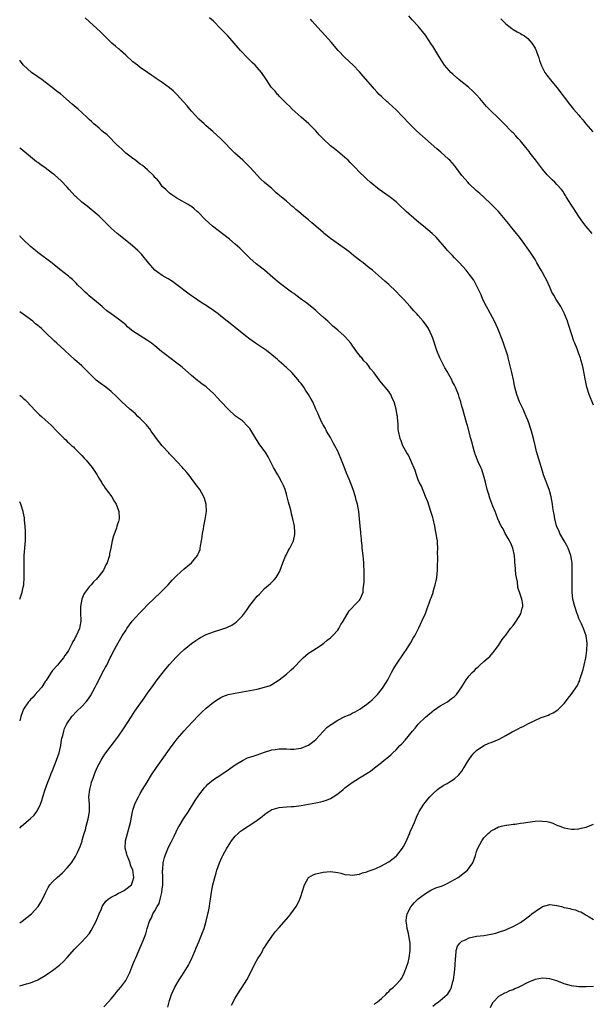
# Model space of a CAD drawing. Units: inches. Extents: x 2547000 to 2550000, y 1551000 to 1554000.
# Drawn here: x 2547000 to 2547156, y 1552598 to 1552867 of the extents above; entities that cross this region are included whole.
import ezdxf

# ---------------------------------------------------------------- set-up
doc = ezdxf.new("R2010")
doc.units = ezdxf.units.IN
doc.header["$MEASUREMENT"] = 0
doc.layers.add('LD25471551_10ft', color=73, linetype='Continuous')

msp = doc.modelspace()

# ---------------------------------------------------------------- linework, layer by layer
at = {"layer": 'LD25471551_10ft'}
for points, elevation in [([(2547156.59, 1552809), (2547155, 1552810.88), (2547154.08, 1552812.08), (2547153, 1552813.62), (2547151.67, 1552815.67), (2547150.76, 1552817), (2547149.54, 1552819), (2547149.35, 1552819.35), (2547149, 1552819.92), (2547148.57, 1552820.57), (2547148.22, 1552821), (2547147, 1552822.4), (2547146.38, 1552823), (2547145.64, 1552823.64), (2547144.64, 1552824.64), (2547144.32, 1552825), (2547143, 1552826.59), (2547141.13, 1552829.13), (2547139.69, 1552831), (2547139.4, 1552831.4), (2547138.52, 1552832.52), (2547138.08, 1552833), (2547137, 1552834.33), (2547136.35, 1552835), (2547135.72, 1552835.72), (2547135, 1552836.47), (2547134.74, 1552836.74), (2547134.45, 1552837), (2547132.56, 1552839), (2547131, 1552840.51), (2547130.77, 1552840.77), (2547129, 1552842.4), (2547127.71, 1552843.71), (2547125.86, 1552845.86), (2547124.91, 1552847), (2547123.94, 1552847.94), (2547122.77, 1552849), (2547120.28, 1552851), (2547119.58, 1552851.58), (2547118.51, 1552852.51), (2547118, 1552853), (2547117.51, 1552853.51), (2547116.27, 1552855), (2547115.75, 1552855.75), (2547114.91, 1552857), (2547113, 1552860.18), (2547112.68, 1552860.68), (2547111, 1552863.24), (2547110.22, 1552864.22), (2547109, 1552865.67), (2547107.4, 1552867.4), (2547106.51, 1552868.51)], 7770), ([(2547040.52, 1552597.48), (2547041, 1552599.31), (2547041.56, 1552601), (2547041.98, 1552602.02), (2547042.42, 1552603), (2547043.6, 1552605), (2547044.21, 1552605.79), (2547045, 1552607.07), (2547046.15, 1552609), (2547046.46, 1552609.54), (2547047.12, 1552610.88), (2547047.31, 1552611.31), (2547048.03, 1552613), (2547048.28, 1552613.72), (2547049, 1552615.37), (2547049.69, 1552617), (2547050.06, 1552617.94), (2547050.44, 1552619), (2547051.04, 1552621), (2547051.4, 1552622.6), (2547051.52, 1552623), (2547051.68, 1552623.68), (2547051.91, 1552625), (2547052.02, 1552625.98), (2547052.2, 1552627), (2547052.5, 1552629), (2547052.86, 1552631), (2547053, 1552631.63), (2547053.37, 1552633), (2547053.76, 1552634.24), (2547053.97, 1552635), (2547054.71, 1552637), (2547055.42, 1552638.58), (2547055.59, 1552639), (2547056.64, 1552641), (2547057, 1552641.57), (2547057.97, 1552643), (2547059, 1552644.26), (2547059.74, 1552645), (2547060.41, 1552645.59), (2547061, 1552646.02), (2547062.5, 1552647), (2547063, 1552647.3), (2547065, 1552648.64), (2547066.33, 1552649.67), (2547067, 1552650.21), (2547067.45, 1552650.55), (2547068.14, 1552651), (2547069, 1552651.52), (2547069.69, 1552651.69), (2547071, 1552652.1), (2547073, 1552652.27), (2547074.37, 1552652.37), (2547075, 1552652.4), (2547077, 1552652.65), (2547081, 1552653.34), (2547082.37, 1552653.63), (2547083, 1552653.79), (2547083.92, 1552654.08), (2547085, 1552654.55), (2547085.78, 1552655), (2547087, 1552655.82), (2547088.49, 1552657), (2547089, 1552657.44), (2547091, 1552658.96), (2547093, 1552660.18), (2547095.97, 1552662.03), (2547097.1, 1552662.9), (2547099, 1552664.4), (2547099.73, 1552665), (2547100.45, 1552665.55), (2547101, 1552666.06), (2547101.52, 1552666.48), (2547102.05, 1552667), (2547103, 1552667.89), (2547104.03, 1552669), (2547104.51, 1552669.49), (2547105.46, 1552670.54), (2547107.48, 1552673), (2547108.18, 1552673.82), (2547109, 1552674.85), (2547109.14, 1552675), (2547111, 1552676.8), (2547112.2, 1552677.8), (2547113, 1552678.44), (2547113.32, 1552678.68), (2547113.8, 1552679), (2547115, 1552679.87), (2547117.07, 1552681), (2547118.14, 1552681.86), (2547119, 1552682.47), (2547119.25, 1552682.75), (2547119.49, 1552683), (2547121, 1552685.12), (2547121.69, 1552686.31), (2547122.17, 1552687), (2547123, 1552688.05), (2547123.83, 1552689), (2547124.42, 1552689.58), (2547125, 1552690.21), (2547125.43, 1552690.57), (2547125.91, 1552691), (2547127, 1552692.04), (2547128.14, 1552693), (2547128.59, 1552693.4), (2547129, 1552693.87), (2547129.55, 1552694.45), (2547131, 1552696.41), (2547132.01, 1552697.99), (2547132.79, 1552699), (2547133, 1552699.23), (2547134.26, 1552701), (2547135, 1552701.83), (2547135.48, 1552702.52), (2547135.8, 1552703), (2547137.09, 1552705), (2547137.46, 1552706.54), (2547137.66, 1552707), (2547137.62, 1552707.62), (2547137.36, 1552709), (2547137, 1552710.17), (2547136.27, 1552712.27), (2547136.2, 1552713.8), (2547135.9, 1552715), (2547135.75, 1552715.75), (2547135.52, 1552718.48), (2547135.5, 1552719), (2547135.51, 1552719.51), (2547135.38, 1552721), (2547134.94, 1552723), (2547134.35, 1552724.35), (2547133.99, 1552725), (2547133.67, 1552725.67), (2547133, 1552726.71), (2547132.79, 1552727), (2547132.24, 1552728.24), (2547131.69, 1552729), (2547130.85, 1552731), (2547130.32, 1552732.32), (2547130.09, 1552733), (2547129.49, 1552734.51), (2547129.17, 1552735.17), (2547128.62, 1552736.62), (2547128.36, 1552737.64), (2547127.93, 1552739), (2547127.44, 1552741), (2547126.92, 1552742.92), (2547126.47, 1552744.47), (2547126.17, 1552745), (2547125.46, 1552746.54), (2547124.65, 1552748.65), (2547124.54, 1552749), (2547124.38, 1552749.62), (2547123.97, 1552751), (2547123.77, 1552751.77), (2547123.47, 1552753), (2547122.52, 1552756.53), (2547122.36, 1552757), (2547121.8, 1552759), (2547121.6, 1552759.6), (2547121.24, 1552761), (2547121, 1552761.84), (2547120.65, 1552763), (2547120.23, 1552764.23), (2547120.02, 1552765), (2547119.46, 1552766.54), (2547119.26, 1552767), (2547119.17, 1552767.17), (2547119, 1552767.54), (2547118.45, 1552768.45), (2547118.21, 1552769), (2547117, 1552771.26), (2547116.32, 1552772.32), (2547115.92, 1552773), (2547114.94, 1552775), (2547114.13, 1552777), (2547113, 1552780.35), (2547112.77, 1552781), (2547111.81, 1552783), (2547111, 1552784.23), (2547110.43, 1552785), (2547109, 1552786.58), (2547108.64, 1552787), (2547107.82, 1552787.82), (2547106.83, 1552789), (2547105.02, 1552791.02), (2547104.05, 1552792.05), (2547103, 1552793.1), (2547101, 1552795.03), (2547099.94, 1552795.95), (2547099, 1552796.83), (2547096.49, 1552799), (2547095.65, 1552799.65), (2547093.96, 1552801), (2547093, 1552801.73), (2547091.37, 1552803), (2547090.05, 1552804.05), (2547086.57, 1552806.57), (2547085, 1552807.65), (2547083.29, 1552809), (2547083, 1552809.24), (2547081, 1552811.02), (2547079.92, 1552811.92), (2547079, 1552812.74), (2547077.73, 1552813.73), (2547077, 1552814.41), (2547076.28, 1552815), (2547075.56, 1552815.56), (2547075, 1552816.11), (2547074.5, 1552816.5), (2547073.95, 1552817), (2547073, 1552817.81), (2547071.54, 1552819), (2547071.23, 1552819.23), (2547071, 1552819.47), (2547070.15, 1552820.15), (2547069.3, 1552821), (2547069, 1552821.27), (2547067, 1552822.98), (2547065.93, 1552823.92), (2547064.93, 1552824.93), (2547063.05, 1552827.05), (2547062.03, 1552828.03), (2547061.01, 1552829), (2547058.84, 1552831), (2547055, 1552834.89), (2547052.86, 1552836.86), (2547051, 1552838.46), (2547050.44, 1552839), (2547049, 1552840.29), (2547047, 1552842.46), (2547046.54, 1552843), (2547045.85, 1552843.85), (2547044.85, 1552845), (2547043.01, 1552847.01), (2547041.98, 1552847.98), (2547041, 1552848.81), (2547039, 1552850.28), (2547037.36, 1552851.36), (2547037, 1552851.64), (2547036.18, 1552852.18), (2547035, 1552853.04), (2547033, 1552854.41), (2547032.21, 1552855), (2547031, 1552855.96), (2547029, 1552857.78), (2547027.61, 1552859), (2547027.28, 1552859.28), (2547027, 1552859.49), (2547026.19, 1552860.19), (2547025.2, 1552861), (2547025, 1552861.18), (2547023.11, 1552863.11), (2547022.1, 1552864.1), (2547019, 1552866.95), (2547017.92, 1552867.92)], 7800), ([(2547057.94, 1552598.06), (2547059, 1552599.98), (2547060.13, 1552601.87), (2547060.87, 1552603), (2547062.14, 1552605), (2547063.13, 1552606.87), (2547064.45, 1552609.55), (2547065.19, 1552610.81), (2547065.77, 1552611.77), (2547066.48, 1552613), (2547066.65, 1552613.35), (2547067, 1552613.87), (2547067.42, 1552614.58), (2547069, 1552616.81), (2547069.93, 1552618.07), (2547071, 1552619.34), (2547073.67, 1552622.33), (2547074.23, 1552623), (2547075.68, 1552625), (2547076.11, 1552625.89), (2547076.68, 1552627), (2547077, 1552628.07), (2547077.33, 1552629), (2547077.92, 1552631), (2547079, 1552632.95), (2547079.05, 1552633), (2547080.31, 1552633.69), (2547081, 1552633.94), (2547083, 1552634.4), (2547085, 1552634.57), (2547087, 1552634.31), (2547087.89, 1552634.11), (2547089, 1552633.8), (2547090.33, 1552633.67), (2547091, 1552633.56), (2547092.2, 1552633.8), (2547093, 1552633.87), (2547093.8, 1552634.2), (2547095, 1552634.53), (2547095.33, 1552634.67), (2547097, 1552635.26), (2547097.43, 1552635.43), (2547099, 1552636.12), (2547100.82, 1552637.18), (2547101, 1552637.27), (2547103, 1552638.83), (2547103.16, 1552639), (2547104.75, 1552641), (2547105, 1552641.43), (2547105.82, 1552643), (2547106.49, 1552644.49), (2547106.7, 1552645), (2547106.77, 1552645.23), (2547107.36, 1552646.64), (2547107.56, 1552647), (2547108, 1552648), (2547108.54, 1552649.46), (2547109, 1552650.43), (2547109.29, 1552651), (2547110.58, 1552653), (2547111, 1552653.53), (2547111.67, 1552654.33), (2547112.2, 1552655), (2547113, 1552655.85), (2547114.27, 1552657), (2547114.67, 1552657.33), (2547115.86, 1552658.14), (2547117, 1552658.68), (2547117.19, 1552658.81), (2547117.54, 1552659), (2547119, 1552659.93), (2547120.17, 1552661), (2547120.52, 1552661.48), (2547121, 1552662.07), (2547121.36, 1552662.64), (2547121.63, 1552663), (2547122.55, 1552664.55), (2547122.87, 1552665.13), (2547123.69, 1552666.31), (2547124.35, 1552667), (2547125, 1552667.66), (2547127, 1552669.01), (2547128.35, 1552669.65), (2547129, 1552669.88), (2547131.19, 1552670.81), (2547133, 1552671.78), (2547134.77, 1552672.77), (2547136.4, 1552673.6), (2547137, 1552673.96), (2547137.76, 1552674.24), (2547139, 1552674.95), (2547142.66, 1552676.66), (2547143.59, 1552677), (2547144.64, 1552677.36), (2547145, 1552677.57), (2547145.99, 1552678.01), (2547147, 1552678.6), (2547147.44, 1552679), (2547149, 1552680.56), (2547149.35, 1552681), (2547150.04, 1552681.96), (2547150.87, 1552683), (2547152.57, 1552685.43), (2547153, 1552686.4), (2547153.21, 1552686.79), (2547153.28, 1552687), (2547153.37, 1552687.37), (2547153.92, 1552689), (2547154.18, 1552689.82), (2547154.41, 1552691), (2547154.86, 1552693), (2547155.2, 1552695), (2547155.26, 1552697), (2547154.95, 1552699), (2547154.26, 1552701), (2547153.67, 1552702.33), (2547153.24, 1552703.24), (2547153, 1552703.8), (2547152.66, 1552704.66), (2547152.55, 1552705), (2547151.86, 1552707), (2547151.69, 1552707.69), (2547151.3, 1552709), (2547151.11, 1552711), (2547151.15, 1552713), (2547151.16, 1552714.84), (2547151.14, 1552715.14), (2547151.16, 1552717), (2547151.12, 1552718.88), (2547150.79, 1552721), (2547150.08, 1552723), (2547149.73, 1552723.73), (2547148.99, 1552724.99), (2547147.78, 1552727), (2547147.56, 1552727.56), (2547146.9, 1552729.1), (2547146.43, 1552731), (2547146.25, 1552732.25), (2547146.07, 1552733), (2547145.9, 1552734.1), (2547145.78, 1552735), (2547145.41, 1552737), (2547145, 1552738.35), (2547144.82, 1552739), (2547143.34, 1552743), (2547143, 1552744.03), (2547141.43, 1552749.43), (2547141.01, 1552751.01), (2547140.57, 1552753), (2547140.05, 1552755), (2547139.77, 1552755.77), (2547139.39, 1552757), (2547139, 1552757.94), (2547138.59, 1552759), (2547138.09, 1552760.09), (2547137.71, 1552761), (2547136.79, 1552763), (2547135.99, 1552765), (2547135.47, 1552767), (2547135.41, 1552767.41), (2547135.1, 1552769), (2547134.68, 1552771), (2547133.96, 1552773.96), (2547133.67, 1552775), (2547133.55, 1552775.55), (2547132.41, 1552779), (2547132.04, 1552780.04), (2547131, 1552782.54), (2547130.82, 1552783), (2547129.93, 1552785), (2547128.85, 1552787), (2547128.21, 1552788.21), (2547127.74, 1552789), (2547126.74, 1552791), (2547126.24, 1552792.24), (2547125.86, 1552793), (2547125, 1552794.82), (2547124.22, 1552796.22), (2547123, 1552797.9), (2547122.11, 1552799), (2547120.31, 1552801), (2547119, 1552802.34), (2547118.4, 1552803), (2547117.72, 1552803.72), (2547117, 1552804.44), (2547116.73, 1552804.74), (2547113.97, 1552807.97), (2547112.85, 1552809), (2547110.45, 1552811), (2547109.67, 1552811.67), (2547108.57, 1552812.57), (2547105.78, 1552815), (2547103.68, 1552817), (2547103, 1552817.62), (2547101.11, 1552819.11), (2547098.33, 1552821), (2547095.91, 1552823), (2547095, 1552823.83), (2547094.41, 1552824.41), (2547093, 1552825.73), (2547091.79, 1552827), (2547090.4, 1552828.4), (2547089.83, 1552829), (2547089.4, 1552829.4), (2547089, 1552829.76), (2547087.55, 1552831), (2547087, 1552831.44), (2547086.12, 1552832.12), (2547085.04, 1552833), (2547083, 1552834.85), (2547081.95, 1552835.95), (2547081, 1552837.05), (2547079.13, 1552839), (2547077, 1552840.82), (2547074.57, 1552843), (2547073.8, 1552843.8), (2547073, 1552844.53), (2547072.77, 1552844.77), (2547072.51, 1552845), (2547071, 1552846.53), (2547070.78, 1552846.78), (2547070.55, 1552847), (2547069.86, 1552847.86), (2547069, 1552848.81), (2547068.84, 1552849), (2547067.52, 1552851), (2547067.3, 1552851.3), (2547066.15, 1552853), (2547065, 1552854.33), (2547064.39, 1552855), (2547063.69, 1552855.69), (2547063, 1552856.42), (2547062.33, 1552857), (2547060.38, 1552859), (2547059.74, 1552859.74), (2547058.71, 1552861), (2547056.91, 1552863), (2547054.98, 1552865), (2547053, 1552867), (2547051.93, 1552867.93)], 7790), ([(2547157, 1552762.04), (2547155.79, 1552765), (2547155.19, 1552767), (2547154.71, 1552769.29), (2547154.17, 1552772.17), (2547153.96, 1552773), (2547153.55, 1552774.45), (2547153.41, 1552775), (2547153, 1552776.08), (2547152.51, 1552777.49), (2547151.88, 1552779), (2547151.61, 1552779.61), (2547151, 1552781.6), (2547150.16, 1552784.16), (2547149.87, 1552785), (2547149.1, 1552787), (2547148.05, 1552789), (2547146.78, 1552791), (2547146.11, 1552792.11), (2547145.61, 1552793), (2547145, 1552794.29), (2547144.18, 1552796.18), (2547143.76, 1552797), (2547143, 1552798.32), (2547142.64, 1552799), (2547141.52, 1552801), (2547141, 1552801.88), (2547140.3, 1552803), (2547139.78, 1552803.78), (2547137.26, 1552807.26), (2547136.42, 1552808.42), (2547135.96, 1552809), (2547134.32, 1552811), (2547133.71, 1552811.71), (2547132.83, 1552812.83), (2547131, 1552815), (2547130.01, 1552816.01), (2547129, 1552817.01), (2547127, 1552818.89), (2547125.9, 1552819.9), (2547125, 1552820.68), (2547123, 1552822.59), (2547122.63, 1552823), (2547121.89, 1552823.89), (2547121, 1552824.88), (2547119.26, 1552827.26), (2547119, 1552827.55), (2547118.35, 1552828.35), (2547117.7, 1552829), (2547117.36, 1552829.36), (2547115.23, 1552831.23), (2547114.15, 1552832.15), (2547108.66, 1552837), (2547106.62, 1552839), (2547104.77, 1552841), (2547103, 1552842.81), (2547101, 1552844.62), (2547100.78, 1552844.78), (2547100.53, 1552845), (2547099, 1552846.4), (2547098.39, 1552847), (2547097.71, 1552847.71), (2547097, 1552848.51), (2547096.59, 1552849), (2547093.99, 1552851.99), (2547093, 1552853.19), (2547091.27, 1552855), (2547089, 1552857.09), (2547087.13, 1552859), (2547085.26, 1552861.26), (2547083.7, 1552863), (2547082.37, 1552864.37), (2547080.05, 1552867), (2547079.57, 1552867.57)], 7780), ([(2547131.67, 1552867.67), (2547132.29, 1552867), (2547133, 1552866.28), (2547134.66, 1552865), (2547134.86, 1552864.86), (2547135, 1552864.8), (2547136.1, 1552864.1), (2547137, 1552863.71), (2547137.42, 1552863.42), (2547138.11, 1552863), (2547139, 1552862.34), (2547140.16, 1552861), (2547141, 1552859.65), (2547141.2, 1552859.2), (2547141.31, 1552859), (2547141.5, 1552858.5), (2547142.02, 1552857), (2547142.25, 1552856.25), (2547142.8, 1552854.8), (2547143.72, 1552853), (2547144.24, 1552852.24), (2547145.23, 1552851), (2547147, 1552848.89), (2547148.44, 1552847), (2547149, 1552846.22), (2547150.38, 1552844.38), (2547151.51, 1552843), (2547153, 1552841.34), (2547153.27, 1552841), (2547154.09, 1552840.09), (2547154.91, 1552839), (2547156.79, 1552836.79)], 7760), ([(2547023, 1552597.6), (2547024.31, 1552599), (2547025, 1552599.79), (2547026.02, 1552601), (2547026.44, 1552601.56), (2547027.64, 1552603), (2547029, 1552604.8), (2547029.13, 1552605), (2547030.16, 1552607), (2547031, 1552609.22), (2547031.51, 1552610.49), (2547031.76, 1552611), (2547033, 1552613.81), (2547033.37, 1552614.63), (2547033.76, 1552615.76), (2547034.47, 1552617.53), (2547034.87, 1552619), (2547035.51, 1552621), (2547036.03, 1552621.97), (2547036.47, 1552623), (2547037, 1552623.88), (2547037.61, 1552625), (2547038.13, 1552625.87), (2547038.44, 1552627), (2547038.86, 1552628.86), (2547038.91, 1552629), (2547039, 1552629.86), (2547039.15, 1552630.85), (2547039.19, 1552633), (2547039.1, 1552634.9), (2547039.13, 1552635.13), (2547039.25, 1552637), (2547039.61, 1552638.39), (2547039.82, 1552639), (2547040.76, 1552641.24), (2547041.41, 1552642.59), (2547042.26, 1552644.26), (2547043.4, 1552646.6), (2547043.63, 1552647), (2547044.85, 1552649), (2547046.19, 1552651), (2547048.02, 1552653.98), (2547049, 1552655.44), (2547050.56, 1552657.44), (2547051, 1552657.94), (2547051.52, 1552658.48), (2547053, 1552659.71), (2547055, 1552661.05), (2547057, 1552662.35), (2547059, 1552663.72), (2547061, 1552664.97), (2547062.37, 1552665.63), (2547063.84, 1552666.16), (2547065, 1552666.53), (2547067, 1552667.2), (2547069, 1552667.82), (2547069.94, 1552667.94), (2547071, 1552668.13), (2547072.1, 1552668.1), (2547073, 1552668.12), (2547074.07, 1552668.07), (2547075, 1552668.08), (2547076.24, 1552668.24), (2547077, 1552668.35), (2547078.77, 1552669), (2547079, 1552669.11), (2547080.08, 1552669.92), (2547081, 1552670.72), (2547083, 1552672.86), (2547084.07, 1552673.93), (2547085, 1552674.66), (2547085.2, 1552674.8), (2547087, 1552675.93), (2547089, 1552676.93), (2547090.46, 1552677.54), (2547091, 1552677.88), (2547091.79, 1552678.21), (2547093.05, 1552679), (2547095, 1552680.31), (2547095.78, 1552681), (2547096.47, 1552681.53), (2547097, 1552682.03), (2547097.87, 1552683), (2547099, 1552684.31), (2547099.49, 1552685), (2547100.71, 1552687), (2547101.74, 1552689), (2547102.18, 1552689.82), (2547102.94, 1552691), (2547105.36, 1552694.64), (2547105.65, 1552695), (2547106.93, 1552697), (2547107, 1552697.16), (2547107.66, 1552698.34), (2547108.13, 1552699), (2547109.18, 1552701.18), (2547110.02, 1552703), (2547111, 1552705.17), (2547111.49, 1552706.51), (2547111.99, 1552707.99), (2547112.37, 1552709), (2547112.58, 1552709.42), (2547113, 1552710.58), (2547113.1, 1552710.9), (2547113.16, 1552711.16), (2547113.7, 1552713), (2547113.95, 1552714.05), (2547114.1, 1552715), (2547114.29, 1552717), (2547114.27, 1552717.73), (2547114.41, 1552720.41), (2547114.31, 1552721.69), (2547114.38, 1552723), (2547114.32, 1552724.32), (2547114.28, 1552725), (2547114.17, 1552725.83), (2547113.97, 1552727), (2547113.78, 1552727.78), (2547113.57, 1552729), (2547113.11, 1552731), (2547113, 1552731.39), (2547112.51, 1552733), (2547111.63, 1552735.63), (2547111, 1552737.1), (2547109.9, 1552739.9), (2547109.31, 1552741), (2547109, 1552741.68), (2547108.55, 1552743), (2547108.19, 1552744.19), (2547107, 1552746.99), (2547106.38, 1552748.38), (2547105.96, 1552749), (2547104.86, 1552751), (2547104.35, 1552752.35), (2547104.07, 1552753), (2547103.64, 1552755), (2547103.59, 1552755.59), (2547103.52, 1552757), (2547103.41, 1552758.59), (2547103.35, 1552759), (2547103.28, 1552759.28), (2547103.01, 1552761), (2547102.44, 1552763), (2547101.95, 1552763.95), (2547101.56, 1552765), (2547101.31, 1552765.31), (2547101, 1552765.79), (2547100.03, 1552767), (2547099.51, 1552767.51), (2547099, 1552768.22), (2547098.6, 1552768.6), (2547098.34, 1552769), (2547097, 1552770.89), (2547095.99, 1552771.99), (2547095.34, 1552773), (2547095, 1552773.42), (2547094.17, 1552774.17), (2547093.57, 1552775), (2547093.28, 1552775.28), (2547093, 1552775.72), (2547092.39, 1552776.39), (2547091, 1552778.45), (2547090.61, 1552779), (2547089.84, 1552779.84), (2547088.9, 1552780.91), (2547088.81, 1552781), (2547087, 1552782.54), (2547086.5, 1552783), (2547085.68, 1552783.68), (2547084.28, 1552785), (2547083, 1552786.12), (2547081.49, 1552787.49), (2547081, 1552787.92), (2547080.44, 1552788.44), (2547079, 1552789.63), (2547078.23, 1552790.23), (2547077.14, 1552791), (2547075.9, 1552791.9), (2547075, 1552792.58), (2547074.4, 1552793), (2547071, 1552795.5), (2547069.23, 1552797), (2547067, 1552798.95), (2547064.74, 1552800.74), (2547063, 1552802.26), (2547060.62, 1552804.62), (2547060.23, 1552805), (2547059, 1552806.12), (2547057.43, 1552807.43), (2547052.74, 1552811), (2547051.81, 1552811.81), (2547050.54, 1552813), (2547049, 1552814.64), (2547048.58, 1552815), (2547047.7, 1552815.7), (2547047, 1552816.37), (2547046.6, 1552816.6), (2547045.94, 1552817), (2547043.67, 1552818.33), (2547043, 1552818.69), (2547041.6, 1552819.6), (2547041, 1552820.01), (2547039.96, 1552821), (2547039, 1552821.86), (2547038.21, 1552823), (2547037.68, 1552823.68), (2547037, 1552824.34), (2547036.72, 1552824.72), (2547036.46, 1552825), (2547035, 1552826.36), (2547034.24, 1552827), (2547033.6, 1552827.6), (2547033, 1552827.98), (2547032.43, 1552828.43), (2547031.65, 1552829), (2547031, 1552829.5), (2547030.18, 1552830.18), (2547029.02, 1552831), (2547028, 1552832), (2547027, 1552832.84), (2547026.83, 1552833), (2547023.94, 1552835.94), (2547022.56, 1552837), (2547021.76, 1552837.76), (2547020.25, 1552839), (2547019.63, 1552839.63), (2547019, 1552840.19), (2547018.6, 1552840.6), (2547017, 1552842.11), (2547016, 1552843), (2547014.35, 1552844.35), (2547011.13, 1552847.13), (2547010.02, 1552848.02), (2547008.88, 1552848.88), (2547007, 1552850.36), (2547006.11, 1552851), (2547005, 1552851.83), (2547003.25, 1552853), (2547001.06, 1552855), (2547000.16, 1552856.16), (2547000, 1552856.34)], 7810), ([(2547000, 1552603.38), (2547001, 1552603.67), (2547001.87, 1552603.87), (2547003, 1552604.19), (2547005, 1552604.96), (2547007, 1552606.15), (2547008.2, 1552607), (2547009, 1552607.54), (2547010.91, 1552609), (2547011, 1552609.08), (2547012, 1552610), (2547012.9, 1552611), (2547013, 1552611.13), (2547015, 1552613.41), (2547015.79, 1552614.21), (2547016.61, 1552615), (2547017, 1552615.36), (2547019, 1552617.61), (2547019.56, 1552618.44), (2547020.95, 1552621), (2547021.77, 1552623), (2547022.39, 1552624.39), (2547022.6, 1552625), (2547022.72, 1552625.28), (2547023.55, 1552626.45), (2547024.23, 1552627), (2547025, 1552627.55), (2547026.15, 1552628.15), (2547027, 1552628.65), (2547027.72, 1552629), (2547028.55, 1552629.45), (2547029, 1552629.73), (2547030.58, 1552631), (2547031, 1552632.04), (2547031.22, 1552633), (2547030.95, 1552635), (2547030.35, 1552636.35), (2547030.21, 1552637), (2547029.85, 1552637.85), (2547029.41, 1552639), (2547029.33, 1552639.33), (2547028.83, 1552641), (2547028.91, 1552643), (2547030.09, 1552647), (2547030.4, 1552648.4), (2547030.49, 1552649), (2547030.87, 1552650.87), (2547030.89, 1552651), (2547031, 1552651.38), (2547031.55, 1552653), (2547032, 1552654), (2547032.51, 1552655), (2547033, 1552655.88), (2547033.64, 1552657), (2547034.84, 1552659), (2547036.09, 1552661), (2547037.42, 1552663), (2547041, 1552668.05), (2547042.25, 1552669.75), (2547043.13, 1552670.87), (2547045, 1552673.03), (2547045.94, 1552674.06), (2547048.87, 1552677.13), (2547049.86, 1552678.14), (2547051, 1552679.24), (2547053, 1552680.93), (2547054.26, 1552681.74), (2547055, 1552682.18), (2547055.57, 1552682.43), (2547057, 1552682.97), (2547059, 1552683.39), (2547061, 1552683.73), (2547063, 1552684.09), (2547065, 1552684.48), (2547067, 1552684.95), (2547068.51, 1552685.49), (2547069, 1552685.73), (2547071.01, 1552686.99), (2547073, 1552688.53), (2547074.3, 1552689.7), (2547075, 1552690.38), (2547077, 1552692.5), (2547077.55, 1552693), (2547079, 1552694.25), (2547079.44, 1552694.56), (2547080.2, 1552695), (2547082.51, 1552696.51), (2547083.23, 1552697), (2547084.16, 1552697.84), (2547085, 1552698.49), (2547085.59, 1552699), (2547087, 1552700.6), (2547087.3, 1552701), (2547087.9, 1552702.1), (2547088.5, 1552703), (2547090.17, 1552705.83), (2547091, 1552706.71), (2547091.13, 1552706.88), (2547091.27, 1552707), (2547093, 1552708.79), (2547093.16, 1552709), (2547093.25, 1552709.25), (2547093.94, 1552711), (2547094, 1552712), (2547094.15, 1552713), (2547094.24, 1552713.76), (2547094.21, 1552716.21), (2547094.29, 1552717), (2547094.19, 1552718.19), (2547094.2, 1552719), (2547094.05, 1552720.05), (2547093.97, 1552721), (2547093.72, 1552723), (2547093.67, 1552723.67), (2547093.52, 1552725), (2547093.5, 1552725.5), (2547093.32, 1552727), (2547093.32, 1552727.32), (2547093.15, 1552729), (2547093.01, 1552731), (2547092.81, 1552733), (2547092.42, 1552735), (2547092.09, 1552736.09), (2547091.87, 1552737), (2547091.25, 1552739), (2547090.16, 1552741.84), (2547089.45, 1552743.45), (2547088.78, 1552745.22), (2547088.08, 1552747), (2547087.23, 1552749), (2547087, 1552749.48), (2547086.22, 1552751), (2547085.8, 1552751.8), (2547085, 1552753.23), (2547083.97, 1552755), (2547083.65, 1552755.65), (2547083, 1552756.74), (2547082.7, 1552757.3), (2547081.91, 1552759), (2547081.69, 1552759.69), (2547081.05, 1552761), (2547080.17, 1552763), (2547079.75, 1552763.75), (2547079.06, 1552765), (2547078.19, 1552766.19), (2547077.7, 1552767), (2547077, 1552767.95), (2547076.51, 1552768.51), (2547076.18, 1552769), (2547075, 1552770.38), (2547074.42, 1552771), (2547073, 1552772.34), (2547072.64, 1552772.64), (2547072.28, 1552773), (2547071, 1552774.11), (2547070.51, 1552774.51), (2547070, 1552775), (2547069, 1552775.87), (2547067.57, 1552777), (2547067, 1552777.41), (2547064.54, 1552779), (2547063.63, 1552779.63), (2547063, 1552780.08), (2547061.8, 1552781), (2547059, 1552783.27), (2547058.02, 1552784.02), (2547056.81, 1552785), (2547055, 1552786.43), (2547054.31, 1552787), (2547053, 1552787.98), (2547051, 1552789.33), (2547049.95, 1552789.95), (2547047.56, 1552791.56), (2547047, 1552791.98), (2547046.39, 1552792.39), (2547043.01, 1552795.01), (2547041.85, 1552795.85), (2547040.62, 1552796.62), (2547039, 1552797.55), (2547037, 1552798.98), (2547035.2, 1552801), (2547033.32, 1552803.32), (2547032.33, 1552804.33), (2547031.57, 1552805), (2547030.19, 1552806.19), (2547026.63, 1552809), (2547025, 1552810.49), (2547024.48, 1552811), (2547022.77, 1552812.77), (2547021.75, 1552813.75), (2547019.59, 1552815.59), (2547019, 1552816.02), (2547018.47, 1552816.47), (2547017, 1552817.6), (2547015.46, 1552819), (2547015.22, 1552819.22), (2547014.24, 1552820.24), (2547013.56, 1552821), (2547013, 1552821.66), (2547011.36, 1552823.36), (2547009.54, 1552825), (2547009, 1552825.44), (2547007, 1552826.98), (2547005.78, 1552827.78), (2547005, 1552828.38), (2547004.62, 1552828.62), (2547003, 1552829.95), (2547001.32, 1552831.32), (2547001, 1552831.6), (2547000.22, 1552832.22), (2547000, 1552832.41)], 7820), ([(2547000, 1552620.56), (2547000.64, 1552621), (2547001.99, 1552622.01), (2547003.19, 1552623), (2547005, 1552624.91), (2547005.08, 1552625), (2547005.77, 1552626.23), (2547006.23, 1552627), (2547007.15, 1552629), (2547007.75, 1552630.25), (2547008.28, 1552631), (2547009, 1552631.79), (2547010.26, 1552633), (2547011, 1552633.61), (2547011.75, 1552634.25), (2547013, 1552635.57), (2547014.15, 1552637), (2547015, 1552638.22), (2547015.3, 1552638.7), (2547015.8, 1552639.8), (2547016.57, 1552641.43), (2547017.08, 1552642.91), (2547017.14, 1552643.14), (2547017.67, 1552645), (2547017.98, 1552646.02), (2547018.19, 1552647), (2547018.72, 1552649), (2547019.06, 1552650.94), (2547019.07, 1552651.07), (2547019.06, 1552653), (2547018.95, 1552655), (2547019.15, 1552657), (2547019.52, 1552658.48), (2547019.69, 1552659), (2547020.08, 1552660.08), (2547020.54, 1552661.46), (2547021.22, 1552663), (2547022.28, 1552665), (2547022.55, 1552665.45), (2547023.33, 1552666.67), (2547023.55, 1552667), (2547025, 1552668.95), (2547025.9, 1552670.1), (2547027, 1552671.58), (2547028.38, 1552673.62), (2547030.56, 1552677), (2547031.53, 1552678.47), (2547034.02, 1552681.98), (2547035, 1552683.38), (2547036.51, 1552685.49), (2547037.66, 1552687), (2547039, 1552688.71), (2547040.02, 1552689.98), (2547041, 1552691.15), (2547042.81, 1552693.19), (2547043.81, 1552694.19), (2547045, 1552695.26), (2547047, 1552696.9), (2547048.23, 1552697.77), (2547049, 1552698.27), (2547049.46, 1552698.54), (2547051, 1552699.36), (2547053, 1552700.15), (2547055, 1552700.76), (2547056.66, 1552701.34), (2547057, 1552701.48), (2547058.02, 1552701.98), (2547059, 1552702.6), (2547059.23, 1552702.77), (2547061, 1552704.53), (2547062.08, 1552705.92), (2547062.77, 1552707), (2547063, 1552707.32), (2547064.32, 1552709), (2547064.63, 1552709.37), (2547065, 1552709.82), (2547065.6, 1552710.4), (2547067, 1552711.95), (2547068.63, 1552713.37), (2547069.64, 1552714.36), (2547070.16, 1552715), (2547071, 1552716.36), (2547071.28, 1552717), (2547072.04, 1552719), (2547072.77, 1552720.77), (2547072.89, 1552721.11), (2547073.53, 1552722.47), (2547073.88, 1552723), (2547074.88, 1552725), (2547075.26, 1552726.74), (2547075.29, 1552727), (2547075.25, 1552727.25), (2547075.15, 1552729), (2547074.74, 1552731), (2547074.37, 1552732.37), (2547074.24, 1552733), (2547073.98, 1552734.02), (2547073.55, 1552735.55), (2547073.2, 1552737), (2547073, 1552737.7), (2547072.62, 1552739), (2547072.15, 1552740.15), (2547071.75, 1552741), (2547071, 1552742.35), (2547070.6, 1552743), (2547069.45, 1552745), (2547068.48, 1552747), (2547067.94, 1552747.94), (2547067.3, 1552749), (2547065.5, 1552751.5), (2547065, 1552752.38), (2547064.59, 1552753), (2547063, 1552755.65), (2547062.36, 1552756.36), (2547061, 1552757.75), (2547059.09, 1552759.09), (2547057, 1552761.02), (2547055, 1552763.09), (2547054.11, 1552764.11), (2547053.13, 1552765.13), (2547051.05, 1552767.05), (2547049.86, 1552767.86), (2547049, 1552768.51), (2547048.7, 1552768.7), (2547047, 1552770.14), (2547044.43, 1552772.43), (2547043.72, 1552773), (2547043, 1552773.53), (2547041.1, 1552775), (2547039.89, 1552775.89), (2547038.78, 1552776.78), (2547037, 1552778.26), (2547036.03, 1552779), (2547035, 1552779.73), (2547032.98, 1552780.98), (2547031, 1552782.3), (2547030.6, 1552782.6), (2547029.52, 1552783.52), (2547029, 1552784), (2547027, 1552785.59), (2547025, 1552787.01), (2547023.87, 1552787.87), (2547023, 1552788.59), (2547022.56, 1552789), (2547021, 1552790.28), (2547019, 1552791.99), (2547018.46, 1552792.46), (2547017.89, 1552793), (2547017, 1552793.87), (2547015.82, 1552795), (2547015.43, 1552795.43), (2547014.41, 1552796.41), (2547013.68, 1552797), (2547013.32, 1552797.32), (2547011, 1552799.14), (2547008.87, 1552800.87), (2547005, 1552803.8), (2547004.36, 1552804.36), (2547003, 1552805.48), (2547001, 1552807.32), (2547000.17, 1552808.17), (2547000, 1552808.35)], 7830), ([(2547000, 1552646.42), (2547000.54, 1552647), (2547003, 1552649.06), (2547003.97, 1552650.03), (2547004.7, 1552651), (2547005, 1552651.48), (2547005.74, 1552653), (2547006.04, 1552654.04), (2547006.37, 1552655), (2547006.96, 1552657.04), (2547007.67, 1552659), (2547008.15, 1552660.15), (2547008.63, 1552661.37), (2547009, 1552662.18), (2547010.12, 1552665), (2547010.81, 1552667), (2547011, 1552667.87), (2547011.22, 1552669), (2547011.43, 1552670.57), (2547011.53, 1552671), (2547011.77, 1552671.76), (2547012.05, 1552673), (2547012.3, 1552673.7), (2547012.94, 1552675), (2547014.31, 1552677), (2547015.6, 1552678.4), (2547017, 1552679.67), (2547018.15, 1552681), (2547018.53, 1552681.47), (2547019, 1552682.11), (2547019.35, 1552682.65), (2547020.64, 1552685), (2547021, 1552685.72), (2547023, 1552689.61), (2547023.52, 1552690.48), (2547023.8, 1552691), (2547024.79, 1552693), (2547025, 1552693.49), (2547025.51, 1552694.49), (2547026.91, 1552697.09), (2547028.04, 1552699), (2547029, 1552700.52), (2547029.32, 1552701), (2547030.82, 1552703), (2547032.78, 1552705.22), (2547033.74, 1552706.26), (2547035, 1552707.53), (2547038.66, 1552711), (2547040.61, 1552713), (2547041.76, 1552714.24), (2547043, 1552715.52), (2547045, 1552717.31), (2547047.01, 1552718.99), (2547048.62, 1552721), (2547048.77, 1552721.23), (2547049, 1552721.76), (2547049.34, 1552722.66), (2547049.42, 1552723), (2547049.49, 1552723.49), (2547049.78, 1552725), (2547049.92, 1552726.08), (2547050.05, 1552727), (2547050.31, 1552728.31), (2547050.39, 1552729), (2547050.78, 1552730.78), (2547051.1, 1552733), (2547051.02, 1552735), (2547050.57, 1552736.57), (2547050.41, 1552737), (2547049.25, 1552739), (2547048.33, 1552740.33), (2547047, 1552742.07), (2547046.61, 1552742.61), (2547046.25, 1552743), (2547045.71, 1552743.71), (2547045, 1552744.47), (2547044.77, 1552744.77), (2547044.53, 1552745), (2547043, 1552746.66), (2547041.9, 1552747.9), (2547041, 1552748.74), (2547040.78, 1552749), (2547039, 1552750.94), (2547037.42, 1552753), (2547037, 1552753.58), (2547036.01, 1552755), (2547035.61, 1552755.61), (2547035, 1552756.31), (2547034.69, 1552756.69), (2547034.41, 1552757), (2547033, 1552758.42), (2547032.36, 1552759), (2547031.68, 1552759.68), (2547031, 1552760.3), (2547030.16, 1552761), (2547027.92, 1552763), (2547027, 1552763.91), (2547026.47, 1552764.47), (2547025, 1552765.84), (2547023.54, 1552767), (2547022.06, 1552768.06), (2547020.95, 1552768.95), (2547017, 1552772.85), (2547015, 1552774.58), (2547013.73, 1552775.73), (2547012.39, 1552777), (2547010.21, 1552779), (2547009.57, 1552779.57), (2547007, 1552782.07), (2547005.96, 1552783), (2547005.44, 1552783.44), (2547005, 1552783.85), (2547004.35, 1552784.35), (2547003.63, 1552785), (2547003, 1552785.51), (2547001, 1552786.99), (2547000, 1552787.62)], 7840), ([(2547000, 1552764.81), (2547000.47, 1552764.47), (2547001, 1552764.03), (2547001.54, 1552763.54), (2547002.08, 1552763), (2547003, 1552762.01), (2547004.42, 1552760.42), (2547005, 1552759.89), (2547005.44, 1552759.44), (2547005.97, 1552759), (2547007, 1552758.1), (2547008.62, 1552756.62), (2547010.2, 1552755), (2547011, 1552754.14), (2547012.14, 1552753), (2547012.59, 1552752.59), (2547013, 1552752.17), (2547013.63, 1552751.63), (2547014.31, 1552751), (2547014.69, 1552750.69), (2547015, 1552750.35), (2547016.68, 1552748.68), (2547017, 1552748.3), (2547017.61, 1552747.61), (2547018.19, 1552747), (2547019.84, 1552745), (2547021.13, 1552743.13), (2547021.84, 1552741.84), (2547022.35, 1552741), (2547022.57, 1552740.57), (2547023, 1552740.03), (2547023.41, 1552739.41), (2547025.19, 1552737), (2547025.81, 1552735.81), (2547026.36, 1552735), (2547027.14, 1552733), (2547027.18, 1552731.18), (2547027.2, 1552731), (2547027, 1552730.29), (2547026.69, 1552729.31), (2547026.62, 1552729), (2547026.45, 1552728.45), (2547025.63, 1552726.37), (2547025.31, 1552725), (2547024.94, 1552723), (2547024.6, 1552721.4), (2547024.55, 1552721), (2547024.4, 1552720.4), (2547023.91, 1552719), (2547023.57, 1552718.43), (2547023, 1552717.13), (2547022.92, 1552717), (2547022.71, 1552716.71), (2547021.39, 1552715), (2547021.21, 1552714.79), (2547021, 1552714.52), (2547020.18, 1552713.82), (2547019.53, 1552713), (2547019, 1552712.37), (2547017.95, 1552711), (2547017.57, 1552710.43), (2547017.02, 1552709), (2547016.63, 1552707), (2547016.62, 1552705.38), (2547016.69, 1552703), (2547016.45, 1552701.55), (2547016.33, 1552701), (2547015.44, 1552699), (2547015.28, 1552698.72), (2547015, 1552698.12), (2547014.57, 1552697.43), (2547014.39, 1552697), (2547013.75, 1552695.75), (2547013.34, 1552695), (2547013, 1552694.48), (2547012.39, 1552693.61), (2547011.99, 1552693), (2547011, 1552691.84), (2547010.31, 1552691), (2547009, 1552689.51), (2547008.77, 1552689.23), (2547008.64, 1552689), (2547008.02, 1552688.02), (2547007.21, 1552686.79), (2547007, 1552686.5), (2547006.04, 1552685), (2547005, 1552683.8), (2547004.26, 1552683), (2547003.71, 1552682.29), (2547003, 1552681.66), (2547002.72, 1552681.28), (2547002.41, 1552681), (2547001.06, 1552679), (2547000.32, 1552677), (2547000, 1552675.76)], 7850), ([(2547000, 1552709.05), (2547000.72, 1552711), (2547001, 1552712.36), (2547001.13, 1552713), (2547001.26, 1552715), (2547001.24, 1552717), (2547001.19, 1552719), (2547001.22, 1552721), (2547001.59, 1552725), (2547001.63, 1552727), (2547001.61, 1552727.61), (2547001.53, 1552729), (2547001.35, 1552730.65), (2547001.31, 1552731.31), (2547001, 1552732.89), (2547000.98, 1552733), (2547000.49, 1552734.49), (2547000.3, 1552735), (2547000, 1552735.62)], 7860), ([(2547097, 1552598.27), (2547097.39, 1552598.61), (2547097.91, 1552599), (2547099, 1552599.9), (2547100.14, 1552601), (2547100.56, 1552601.44), (2547101, 1552601.76), (2547101.58, 1552602.42), (2547102.3, 1552603), (2547103, 1552603.71), (2547104.16, 1552605), (2547104.51, 1552605.49), (2547105.22, 1552606.78), (2547106.04, 1552609), (2547106.25, 1552609.75), (2547106.54, 1552611), (2547106.79, 1552613), (2547106.8, 1552615), (2547106.53, 1552616.53), (2547106.48, 1552617), (2547106.35, 1552617.65), (2547106, 1552619), (2547105.89, 1552619.89), (2547105.72, 1552621), (2547105.84, 1552622.16), (2547106.02, 1552623), (2547107, 1552624.98), (2547107.94, 1552626.06), (2547109, 1552627.12), (2547111, 1552628.63), (2547112.52, 1552629.48), (2547113.9, 1552630.1), (2547115, 1552630.48), (2547115.36, 1552630.64), (2547116.27, 1552631), (2547117, 1552631.31), (2547119, 1552632.4), (2547119.95, 1552633), (2547121.67, 1552634.33), (2547122.48, 1552635), (2547123.97, 1552637), (2547124.69, 1552639), (2547125, 1552640.08), (2547125.34, 1552641), (2547126.44, 1552643), (2547127, 1552643.79), (2547128.2, 1552645), (2547128.64, 1552645.36), (2547129, 1552645.7), (2547129.86, 1552646.14), (2547131, 1552646.78), (2547131.16, 1552646.84), (2547131.79, 1552647), (2547133, 1552647.25), (2547133.25, 1552647.25), (2547135, 1552647.51), (2547135.53, 1552647.53), (2547137, 1552647.79), (2547137.9, 1552647.9), (2547139, 1552648.09), (2547140.26, 1552648.26), (2547141, 1552648.34), (2547142.42, 1552648.42), (2547143, 1552648.4), (2547144.27, 1552648.27), (2547145, 1552648.08), (2547145.83, 1552647.83), (2547147, 1552647.3), (2547147.22, 1552647.22), (2547147.76, 1552647), (2547149, 1552646.56), (2547151, 1552646.19), (2547151.78, 1552646.22), (2547153, 1552646.25), (2547153.59, 1552646.41), (2547155, 1552646.72), (2547157, 1552647.56)], 7780), ([(2547113, 1552597.81), (2547113.66, 1552598.34), (2547114.6, 1552599), (2547115, 1552599.31), (2547117, 1552600.95), (2547117.05, 1552601), (2547117.81, 1552602.19), (2547118.17, 1552603), (2547118.53, 1552604.53), (2547118.67, 1552605), (2547118.94, 1552607), (2547119.12, 1552609), (2547119.19, 1552610.81), (2547119.23, 1552611), (2547119.31, 1552611.31), (2547119.45, 1552613), (2547119.81, 1552614.19), (2547120.42, 1552615), (2547121, 1552615.53), (2547121.96, 1552615.96), (2547123, 1552616.51), (2547125, 1552616.93), (2547127, 1552617.14), (2547129, 1552617.44), (2547130.24, 1552617.76), (2547131, 1552617.99), (2547133, 1552618.69), (2547133.74, 1552619), (2547135, 1552619.54), (2547137, 1552620.69), (2547138.36, 1552621.64), (2547139.51, 1552622.49), (2547140.12, 1552623), (2547141, 1552623.69), (2547143, 1552625.01), (2547145, 1552625.6), (2547147, 1552625.34), (2547148.2, 1552625), (2547149, 1552624.8), (2547150.48, 1552624.48), (2547151, 1552624.31), (2547152.1, 1552624.1), (2547153, 1552623.71), (2547153.55, 1552623.55), (2547154.43, 1552623), (2547155, 1552622.71), (2547155.78, 1552622.22), (2547157, 1552621.51)], 7770), ([(2547157, 1552603.2), (2547155, 1552603.05), (2547153, 1552603.11), (2547151, 1552603.39), (2547149, 1552603.94), (2547147, 1552604.68), (2547145, 1552605.31), (2547143, 1552605.46), (2547141, 1552605.04), (2547139, 1552604.24), (2547136.56, 1552603), (2547135.49, 1552602.51), (2547135, 1552602.29), (2547134.05, 1552601.95), (2547133, 1552601.46), (2547132.64, 1552601.36), (2547131, 1552600.44), (2547129.59, 1552599), (2547129.32, 1552598.68), (2547128.7, 1552597.3)], 7760)]:
    msp.add_lwpolyline(points, dxfattribs=dict(at, elevation=elevation))

doc.saveas('drawing.dxf')
